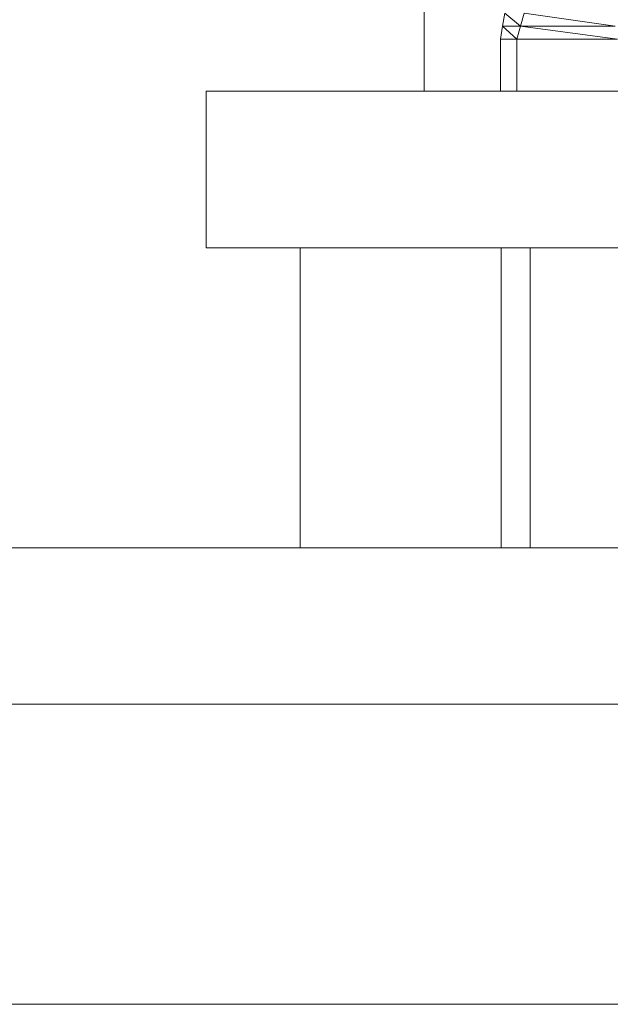
# Model space of a CAD drawing. Extents: x 2194 to 2299, y 1014 to 1043.
# Drawn here: x 2262 to 2262, y 1028 to 1028 of the extents above; entities that cross this region are included whole.
import ezdxf

# ---------------------------------------------------------------- set-up
doc = ezdxf.new("R2010")
doc.units = 0
doc.header["$LTSCALE"] = 0.02
doc.layers.get('0').update_dxf_attribs({"lineweight": 9})

msp = doc.modelspace()

# ---------------------------------------------------------------- linework, layer by layer
for p, q in [((2262.41828, 1028.43911), (2262.41828, 1028.29374)), ((2262.41828, 1028.29374), (2262.41828, 1028.43911)), ((2262.44828, 1028.31874), (2262.44921, 1028.32374)), ((2262.44921, 1028.32374), (2262.44828, 1028.31874)), ((2262.44921, 1028.32374), (2262.45515, 1028.31874)), ((2262.45515, 1028.31874), (2262.44921, 1028.32374)), ((2262.45515, 1028.31874), (2262.45654, 1028.32374)), ((2262.45654, 1028.32374), (2262.45515, 1028.31874)), ((2262.45654, 1028.32374), (2262.49147, 1028.31874)), ((2262.49147, 1028.31874), (2262.45654, 1028.32374)), ((2262.44744, 1028.31374), (2262.44828, 1028.31874)), ((2262.44828, 1028.31874), (2262.44744, 1028.31374)), ((2262.44828, 1028.31874), (2262.45515, 1028.31874)), ((2262.45515, 1028.31874), (2262.44828, 1028.31874)), ((2262.44828, 1028.31874), (2262.45382, 1028.31374)), ((2262.45382, 1028.31374), (2262.44828, 1028.31874)), ((2262.45382, 1028.31374), (2262.45515, 1028.31874)), ((2262.45515, 1028.31874), (2262.45382, 1028.31374)), ((2262.45515, 1028.31874), (2262.49147, 1028.31874)), ((2262.49147, 1028.31874), (2262.45515, 1028.31874)), ((2262.45515, 1028.31874), (2262.49231, 1028.31374)), ((2262.49231, 1028.31374), (2262.45515, 1028.31874)), ((2262.44744, 1028.29374), (2262.44744, 1028.31374)), ((2262.44744, 1028.31374), (2262.45382, 1028.31374)), ((2262.45382, 1028.31374), (2262.44744, 1028.31374)), ((2262.44744, 1028.31374), (2262.44744, 1028.29374)), ((2262.45382, 1028.31374), (2262.49231, 1028.31374)), ((2262.45382, 1028.29374), (2262.45382, 1028.31374)), ((2262.49231, 1028.31374), (2262.45382, 1028.31374)), ((2262.45382, 1028.31374), (2262.45382, 1028.29374)), ((2262.33467, 1028.23374), (2262.33467, 1028.29374)), ((2262.33467, 1028.29374), (2262.41828, 1028.29374)), ((2263.14278, 1028.29374), (2262.33467, 1028.29374)), ((2262.33467, 1028.29374), (2262.33467, 1028.23374)), ((2262.41828, 1028.29374), (2262.44744, 1028.29374)), ((2262.44744, 1028.29374), (2262.45382, 1028.29374)), ((2262.45382, 1028.29374), (2262.49231, 1028.29374)), ((2262.37075, 1028.23374), (2262.33467, 1028.23374)), ((2262.33467, 1028.23374), (2263.21546, 1028.23374)), ((2262.37075, 1028.11874), (2262.37075, 1028.23374)), ((2262.44775, 1028.23374), (2262.37075, 1028.23374)), ((2262.37075, 1028.23374), (2262.37075, 1028.11874)), ((2262.44775, 1028.23374), (2262.44775, 1028.11874)), ((2262.45888, 1028.23374), (2262.44775, 1028.23374)), ((2262.44775, 1028.11874), (2262.44775, 1028.23374)), ((2262.45888, 1028.23374), (2262.45888, 1028.11874)), ((2262.68569, 1028.23374), (2262.45888, 1028.23374)), ((2262.45888, 1028.11874), (2262.45888, 1028.23374)), ((2263.01749, 1028.11874), (2262.09971, 1028.11874)), ((2262.25944, 1028.11874), (2262.37075, 1028.11874)), ((2262.37075, 1028.11874), (2262.44775, 1028.11874)), ((2262.44775, 1028.11874), (2262.45888, 1028.11874)), ((2262.45888, 1028.11874), (2262.68569, 1028.11874)), ((2262.09971, 1028.05874), (2263.01749, 1028.05874)), ((2262.417, 1028.05874), (2262.20889, 1028.05874)), ((2262.44775, 1028.05874), (2262.417, 1028.05874)), ((2262.45888, 1028.05874), (2262.44775, 1028.05874)), ((2262.68569, 1028.05874), (2262.45888, 1028.05874)), ((2262.52458, 1027.94374), (2261.91718, 1027.94374)), ((2262.20889, 1027.94374), (2262.417, 1027.94374)), ((2262.417, 1027.94374), (2262.44775, 1027.94374)), ((2262.44775, 1027.94374), (2262.45888, 1027.94374)), ((2262.45888, 1027.94374), (2262.65685, 1027.94374))]:
    msp.add_line(p, q)
at = {"color": 81, "linetype": 'Continuous', "lineweight": 18}
for p, q in [((2262.44828, 1028.31874), (2262.44921, 1028.32374)), ((2262.45515, 1028.31874), (2262.45654, 1028.32374)), ((2262.44744, 1028.31374), (2262.44828, 1028.31874)), ((2262.45382, 1028.31374), (2262.45515, 1028.31874)), ((2262.49147, 1028.31874), (2262.45515, 1028.31874)), ((2262.44744, 1028.29374), (2262.44744, 1028.31374)), ((2262.49231, 1028.31374), (2262.45382, 1028.31374)), ((2262.45382, 1028.29374), (2262.45382, 1028.31374)), ((2262.33467, 1028.23374), (2262.33467, 1028.29374)), ((2263.14278, 1028.29374), (2262.33467, 1028.29374)), ((2263.21546, 1028.23374), (2262.33467, 1028.23374)), ((2262.37075, 1028.11874), (2262.37075, 1028.23374)), ((2262.44775, 1028.11874), (2262.44775, 1028.23374)), ((2263.01749, 1028.11874), (2262.09971, 1028.11874)), ((2263.01749, 1028.05874), (2262.09971, 1028.05874)), ((2262.52458, 1027.94374), (2261.91718, 1027.94374))]:
    msp.add_line(p, q, dxfattribs=at)

doc.saveas('drawing.dxf')
